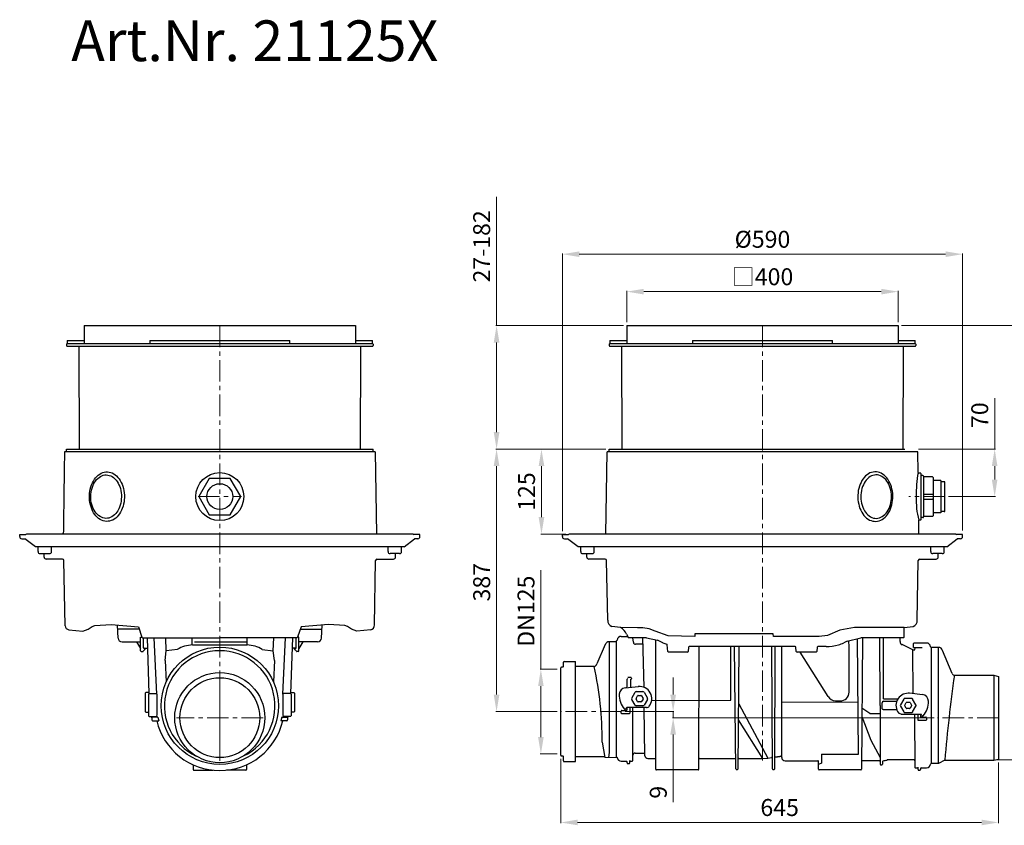
# Model space of a CAD drawing. Units: millimetres. Extents: x 12905 to 15095, y 3505 to 5486.
# Drawn here: x 12905 to 14356, y 4264 to 5451 of the extents above; entities that cross this region are included whole.
import ezdxf

# ---------------------------------------------------------------- set-up
doc = ezdxf.new("R2010")
doc.units = ezdxf.units.MM
doc.header["$PDSIZE"] = -1
doc.linetypes.add('MITTE', pattern=[50.8, 31.75, -6.35, 6.35, -6.35])
doc.layers.add('Bemaßung', color=5, linetype='Continuous', lineweight=15)
doc.layers.add('KESSEL-Rückstauautomat', color=7, linetype='Continuous')
doc.styles.add('R4', font='swisscb.ttf', dxfattribs={"height": 60})
doc.dimstyles.new('ISO-25', dxfattribs={"dimtxt": 2.5, "dimasz": 2.5, "dimexe": 1.25, "dimexo": 0.625, "dimtad": 1, "dimtxsty": 'Standard', "dimcen": 2.5, "dimadec": 0, "dimazin": 0, "dimtfac": 1, "dimtmove": 0, "dimatfit": 3, "dimfxl": 0, "dimarcsym": 0})

# ---------------------------------------------------------------- blocks, each defined once
blk = doc.blocks.new('*D2')
at = {"layer": 'Bemaßung', "transparency": 16777216}
for p, q in [((13705, 4697), (13705, 5106.2)), ((13730, 5105.2), (14270, 5105.2)), ((14295, 4698), (14295, 5106.2))]:
    blk.add_line(p, q, dxfattribs=at)
for points in [[(13730, 5109.3), (13730, 5101), (13705, 5105.2)], [(14270, 5109.3), (14270, 5101), (14295, 5105.2)]]:
    blk.add_solid(points, dxfattribs=at)
at = {"layer": 'Defpoints', "color": 0, "transparency": 16777216}
for p in [(14295, 5105.2), (13705, 4692), (14295, 4693)]:
    blk.add_point(p, dxfattribs=at)
at = {"layer": 'Bemaßung', "transparency": 16777216, "insert": (14000, 5123.9), "char_height": 25, "attachment_point": 5}
blk.add_mtext('%%c590', dxfattribs=at)
blk = doc.blocks.new('*D3')
at = {"layer": 'Bemaßung', "transparency": 16777216}
for p, q in [((13800, 5005), (13800, 5051)), ((13825, 5050), (14175, 5050)), ((14200, 5005), (14200, 5051))]:
    blk.add_line(p, q, dxfattribs=at)
for points in [[(13825, 5054.2), (13825, 5045.8), (13800, 5050)], [(14175, 5054.2), (14175, 5045.8), (14200, 5050)]]:
    blk.add_solid(points, dxfattribs=at)
at = {"layer": 'Defpoints', "color": 0, "transparency": 16777216}
for p in [(14200, 5050), (13800, 5000), (14200, 5000)]:
    blk.add_point(p, dxfattribs=at)
at = {"layer": 'Bemaßung', "transparency": 16777216, "insert": (14000, 5068.7), "char_height": 25, "attachment_point": 5}
blk.add_mtext('□400', dxfattribs=at)
blk = doc.blocks.new('*D4')
at = {"layer": 'Bemaßung', "transparency": 16777216}
for p, q in [((13769, 4818), (13673.2, 4818)), ((13674.2, 4793), (13674.2, 4717.8)), ((13710, 4692.8), (13673.2, 4692.8))]:
    blk.add_line(p, q, dxfattribs=at)
for points in [[(13670, 4793), (13678.4, 4793), (13674.2, 4818)], [(13670, 4717.8), (13678.4, 4717.8), (13674.2, 4692.8)]]:
    blk.add_solid(points, dxfattribs=at)
at = {"layer": 'Defpoints', "color": 0, "transparency": 16777216}
for p in [(13774, 4818), (13674.2, 4692.8), (13715, 4692.8)]:
    blk.add_point(p, dxfattribs=at)
at = {"layer": 'Bemaßung', "transparency": 16777216, "insert": (13655.4, 4755.4), "char_height": 25, "attachment_point": 5, "rotation": 90}
blk.add_mtext('125', dxfattribs=at)
blk = doc.blocks.new('*D5')
at = {"layer": 'Bemaßung', "transparency": 16777216}
for p, q in [((13608, 5000), (13608, 5189.6)), ((13795, 5000), (13607, 5000)), ((13608, 4843), (13608, 4975)), ((13769, 4818), (13607, 4818))]:
    blk.add_line(p, q, dxfattribs=at)
for points in [[(13603.8, 4975), (13612.2, 4975), (13608, 5000)], [(13603.8, 4843), (13612.2, 4843), (13608, 4818)]]:
    blk.add_solid(points, dxfattribs=at)
at = {"layer": 'Defpoints', "color": 0, "transparency": 16777216}
for p in [(13800, 5000), (13608, 4818), (13774, 4818)]:
    blk.add_point(p, dxfattribs=at)
at = {"layer": 'Bemaßung', "transparency": 16777216, "insert": (13589.3, 5116.7), "char_height": 25, "attachment_point": 5, "rotation": 90}
blk.add_mtext('27-182', dxfattribs=at)
blk = doc.blocks.new('*D6')
at = {"layer": 'Bemaßung', "transparency": 16777216}
for p, q in [((13769, 4818), (13607, 4818)), ((13608, 4793), (13608, 4456.3)), ((13697.5, 4431.3), (13607, 4431.3))]:
    blk.add_line(p, q, dxfattribs=at)
for points in [[(13603.8, 4793), (13612.2, 4793), (13608, 4818)], [(13603.8, 4456.3), (13612.2, 4456.3), (13608, 4431.3)]]:
    blk.add_solid(points, dxfattribs=at)
at = {"layer": 'Defpoints', "color": 0, "transparency": 16777216}
for p in [(13774, 4818), (13608, 4431.3), (13702.5, 4431.3)]:
    blk.add_point(p, dxfattribs=at)
at = {"layer": 'Bemaßung', "transparency": 16777216, "insert": (13589.3, 4621.9), "char_height": 25, "attachment_point": 5, "rotation": 90}
blk.add_mtext('387', dxfattribs=at)
blk = doc.blocks.new('*D7')
at = {"layer": 'Bemaßung', "transparency": 16777216}
for p, q in [((14205, 5000), (14421.1, 5000)), ((14420.1, 4975), (14420.1, 4385)), ((14343.3, 4360), (14421.1, 4360))]:
    blk.add_line(p, q, dxfattribs=at)
for points in [[(14415.9, 4975), (14424.2, 4975), (14420.1, 5000)], [(14415.9, 4385), (14424.2, 4385), (14420.1, 4360)]]:
    blk.add_solid(points, dxfattribs=at)
at = {"layer": 'Defpoints', "color": 0, "transparency": 16777216}
for p in [(14200, 5000), (14338.3, 4360), (14420.1, 4360)]:
    blk.add_point(p, dxfattribs=at)
at = {"layer": 'Bemaßung', "transparency": 16777216, "insert": (14401.3, 4680), "char_height": 25, "attachment_point": 5, "rotation": 90}
blk.add_mtext('485-640', dxfattribs=at)
blk = doc.blocks.new('*D8')
at = {"layer": 'Bemaßung', "transparency": 16777216}
for p, q in [((13673.3, 4493.8), (13673.3, 4639.6)), ((13697.5, 4493.8), (13672.3, 4493.8)), ((13673.3, 4393.8), (13673.3, 4468.8)), ((13697.5, 4368.8), (13672.3, 4368.8))]:
    blk.add_line(p, q, dxfattribs=at)
for points in [[(13669.2, 4468.8), (13677.5, 4468.8), (13673.3, 4493.8)], [(13669.2, 4393.8), (13677.5, 4393.8), (13673.3, 4368.8)]]:
    blk.add_solid(points, dxfattribs=at)
at = {"layer": 'Defpoints', "color": 0, "transparency": 16777216}
for p in [(13702.5, 4493.8), (13673.3, 4368.8), (13702.5, 4368.8)]:
    blk.add_point(p, dxfattribs=at)
at = {"layer": 'Bemaßung', "transparency": 16777216, "insert": (13654.6, 4579.2), "char_height": 25, "attachment_point": 5, "rotation": 90}
blk.add_mtext('DN125', dxfattribs=at)
blk = doc.blocks.new('*D9')
at = {"layer": 'Bemaßung', "transparency": 16777216}
for p, q in [((13702.5, 4361.9), (13702.5, 4266.9)), ((14348, 4356.4), (14348, 4266.9)), ((13727.5, 4267.9), (14323, 4267.9))]:
    blk.add_line(p, q, dxfattribs=at)
for points in [[(13727.5, 4272.1), (13727.5, 4263.8), (13702.5, 4267.9)], [(14323, 4272.1), (14323, 4263.8), (14348, 4267.9)]]:
    blk.add_solid(points, dxfattribs=at)
at = {"layer": 'Defpoints', "color": 0, "transparency": 16777216}
for p in [(13702.5, 4366.9), (14348, 4361.4), (14348, 4267.9)]:
    blk.add_point(p, dxfattribs=at)
at = {"layer": 'Bemaßung', "transparency": 16777216, "insert": (14025.3, 4286.7), "char_height": 25, "attachment_point": 5}
blk.add_mtext('645', dxfattribs=at)
blk = doc.blocks.new('*D10')
at = {"layer": 'Bemaßung', "transparency": 16777216}
for p, q in [((13868.3, 4456.3), (13868.3, 4481.3)), ((13797.4, 4431.3), (13869.3, 4431.3)), ((13868.3, 4431.3), (13868.3, 4422.3)), ((14253.1, 4422.3), (13867.3, 4422.3)), ((13868.3, 4397.3), (13868.3, 4297.8))]:
    blk.add_line(p, q, dxfattribs=at)
for points in [[(13864.1, 4456.3), (13872.5, 4456.3), (13868.3, 4431.3)], [(13864.1, 4397.3), (13872.5, 4397.3), (13868.3, 4422.3)]]:
    blk.add_solid(points, dxfattribs=at)
at = {"layer": 'Defpoints', "color": 0, "transparency": 16777216}
for p in [(13792.4, 4431.3), (13868.3, 4422.3), (14258.1, 4422.3)]:
    blk.add_point(p, dxfattribs=at)
at = {"layer": 'Bemaßung', "transparency": 16777216, "insert": (13849.6, 4312.4), "char_height": 25, "attachment_point": 5, "rotation": 90}
blk.add_mtext('9', dxfattribs=at)
blk = doc.blocks.new('*D11')
at = {"layer": 'Bemaßung', "transparency": 16777216}
for p, q in [((14342.3, 4818), (14342.3, 4893)), ((14230, 4818), (14343.3, 4818)), ((14342.3, 4773), (14342.3, 4793)), ((14274, 4748), (14343.3, 4748))]:
    blk.add_line(p, q, dxfattribs=at)
for points in [[(14338.1, 4793), (14346.4, 4793), (14342.3, 4818)], [(14338.1, 4773), (14346.4, 4773), (14342.3, 4748)]]:
    blk.add_solid(points, dxfattribs=at)
at = {"layer": 'Defpoints', "color": 0, "transparency": 16777216}
for p in [(14225, 4818), (14269, 4748), (14342.3, 4748)]:
    blk.add_point(p, dxfattribs=at)
at = {"layer": 'Bemaßung', "transparency": 16777216, "insert": (14323.5, 4868), "char_height": 25, "attachment_point": 5, "rotation": 90}
blk.add_mtext('70', dxfattribs=at)
blk = doc.blocks.new('21125X - sa re')
at = {"color": 7, "linetype": 'Continuous'}
for p, q in [((-200, 0), (200, 0)), ((-200, 0), (-200, -26.5)), ((200, 0), (200, -26.5)), ((-225, -22), (-200, -22)), ((-225, -26.5), (225, -26.5)), ((-225, -26.5), (225, -26.5)), ((-103.1, -22), (-103.1, -26.5)), ((-103.1, -22), (103.1, -22)), ((103.1, -26.5), (103.1, -22)), ((200, -22), (225, -22)), ((-208, -30.5), (-207.2, -182)), ((207.2, -182), (208, -30.5)), ((229, -186), (-229, -186)), ((-295, -308), (-286.1, -308)), ((285, -307.2), (-285, -307.2)), ((295, -308), (286.1, -308)), ((-265, -336), (-251, -336)), ((-259, -341), (-259, -336)), ((265, -336), (251, -336)), ((259, -341), (259, -336)), ((-118.7, -447.3), (-150.5, -447.3)), ((118.7, -447.3), (150.5, -447.3)), ((-116.7, -459.1), (-114.6, -459.1)), ((-107.2, -460), (-104.4, -542.2)), ((-40.5, -470.5), (-40.5, -460)), ((40.5, -470.5), (40.5, -460)), ((107.2, -460), (104.4, -542.2)), ((116.7, -459.1), (114.6, -459.1)), ((-144, -466.1), (-116.7, -466.1)), ((-122.6, -466.1), (-116.7, -475.8)), ((-112.9, -479.8), (-110.5, -477.4)), ((-111.7, -475.1), (-111.2, -475.1)), ((-111.2, -475.6), (-111.7, -475.6)), ((-111.2, -475.1), (-106.7, -475.1)), ((-110.2, -475.6), (-111.2, -475.6)), ((-110.2, -476.7), (-110.2, -475.6)), ((-37.3, -466), (40.5, -466)), ((111.2, -475.1), (106.7, -475.1)), ((110.2, -476.7), (110.2, -475.6)), ((110.2, -475.6), (111.2, -475.6)), ((112.9, -479.8), (110.5, -477.4)), ((111.7, -475.1), (111.2, -475.1)), ((111.2, -475.6), (111.7, -475.6)), ((144, -466.1), (116.7, -466.1)), ((122.6, -466.1), (116.7, -475.8)), ((-115.7, -480.1), (-113.6, -480.1)), ((115.7, -480.1), (113.6, -480.1)), ((-80.6, -493.5), (-79, -525)), ((80.6, -493.5), (79, -525)), ((-110, -541.6), (-110, -550.1)), ((-110, -550.1), (-110, -551.6)), ((-104.5, -540.6), (-109, -540.6)), ((-105, -543.1), (-105, -543.2)), ((-105, -543.2), (-105, -545.1)), ((-105, -545.1), (-105, -553.6)), ((104.5, -540.6), (109, -540.6)), ((105, -543.1), (105, -543.2)), ((105, -543.2), (105, -545.1)), ((105, -545.1), (105, -553.6)), ((110, -541.6), (110, -550.1)), ((110, -550.1), (110, -551.6)), ((-110, -551.6), (-110, -560.1)), ((-110, -560.1), (-110, -568.6)), ((-105, -553.6), (-105, -574.7)), ((105, -553.6), (105, -574.7)), ((110, -551.6), (110, -560.1)), ((110, -560.1), (110, -568.6)), ((-109, -569.6), (-105, -569.6)), ((-105, -574.7), (-105, -574.8)), ((-100, -578.1), (-100, -581.1)), ((-91.6, -577.1), (-99, -577.1)), ((91.6, -577.1), (99, -577.1)), ((100, -578.1), (100, -581.1)), ((109, -569.6), (105, -569.6)), ((105, -574.7), (105, -574.8)), ((-99, -582.1), (-90.1, -582.1)), ((99, -582.1), (90.1, -582.1)), ((-39.5, -647), (-39.2, -654.1)), ((39.5, -647), (39.2, -654.1)), ((-38.2, -655.1), (-9.8, -655.1)), ((38.2, -655.1), (9.8, -655.1))]:
    blk.add_line(p, q, dxfattribs=at)
at = {"color": 1, "linetype": 'MITTE', "lineweight": 9}
for p, q in [((0, 0), (0, -641)), ((-32.1, -252), (32.1, -252)), ((0, -513.9), (0, -641.5)), ((63.8, -577.7), (-63.8, -577.7))]:
    blk.add_line(p, q, dxfattribs=at)
for p, q in [((-226, -27.5), (-226, -29.5)), ((226, -27.5), (226, -29.5)), ((-225, -30.5), (225, -30.5)), ((-226, -186), (-226, -182)), ((-226, -182), (226, -182)), ((226, -186), (226, -182)), ((229, -186), (231, -307.2)), ((-295, -311), (-295, -308)), ((-292, -314), (-287.2, -314)), ((-271.7, -326), (-287.2, -314)), ((-285, -307.2), (-286.1, -308)), ((271.7, -326), (287.2, -314)), ((285, -307.2), (286.1, -308)), ((292, -314), (287.2, -314)), ((295, -311), (295, -308)), ((271.7, -326), (-271.7, -326)), ((-268, -333), (-268, -326)), ((-248, -333), (-248, -326)), ((248, -333), (248, -326)), ((268, -333), (268, -326)), ((-231.7, -344), (-256, -344)), ((-228.1, -442.3), (-229.7, -346)), ((228.1, -441.2), (229.7, -346)), ((231.7, -344), (256, -344)), ((-150, -460.3), (-150.7, -441.2)), ((150, -460.3), (151.1, -441.2)), ((-116.7, -479.1), (-116.7, -459.1)), ((-112.7, -474.6), (-112.7, -460)), ((-93, -543.2), (-96.7, -460)), ((-78.9, -479.4), (-79.8, -460)), ((78.9, -479.4), (79.8, -460)), ((93, -543.2), (96.7, -460)), ((112.7, -474.6), (112.7, -460)), ((116.7, -479.1), (116.7, -459.1)), ((-111.7, -475.1), (-112.7, -474.6)), ((-62.6, -477.1), (-78.9, -479.4)), ((-40.4, -470.5), (40.5, -470.5)), ((62.6, -477.1), (78.9, -479.4)), ((111.7, -475.1), (112.7, -474.6)), ((-80.6, -493.5), (-78.9, -479.4)), ((80.6, -493.5), (78.9, -479.4)), ((-93, -543.2), (-93, -574.7)), ((93, -543.2), (93, -574.7)), ((-104, -575.8), (-94, -575.8)), ((-91.6, -577.1), (-90.1, -582.1)), ((91.6, -577.1), (90.1, -582.1)), ((104, -575.8), (94, -575.8))]:
    blk.add_line(p, q)
at = {"color": 7, "linetype": 'Continuous', "flags": 128}
for points in [[(-184.4, -278.1), (-186, -275.7), (-187.5, -273), (-188.8, -270.2), (-189.8, -267.2), (-190.7, -264), (-191.4, -260.8), (-191.9, -257.5), (-192.1, -254.2), (-192.2, -250.8), (-192, -247.4), (-191.6, -244.1), (-190.9, -240.9), (-190.1, -237.7), (-189.1, -234.7), (-187.9, -231.8), (-186.4, -229), (-184.9, -226.5), (-183.1, -224.2), (-181.2, -222.2), (-179.2, -220.3), (-177.1, -218.8), (-174.9, -217.5), (-172.6, -216.6), (-170.3, -215.9), (-167.9, -215.6), (-165.5, -215.5), (-163.1, -215.8), (-160.8, -216.4), (-158.5, -217.2), (-156.3, -218.4), (-154.1, -219.9), (-152.1, -221.6), (-150.1, -223.6), (-148.4, -225.9), (-146.7, -228.3), (-145.3, -231), (-144, -233.8), (-142.9, -236.8), (-142, -240), (-141.3, -243.2), (-140.9, -246.5), (-140.6, -249.8), (-140.6, -253.2), (-140.8, -256.6), (-141.2, -259.9), (-141.8, -263.1), (-142.6, -266.3), (-143.7, -269.3), (-144.9, -272.2), (-146.3, -275), (-147.9, -277.5), (-149.6, -279.8), (-151.5, -281.8), (-153.5, -283.7), (-155.6, -285.2), (-157.9, -286.5), (-160.1, -287.4), (-162.5, -288.1), (-164.8, -288.4), (-167.2, -288.5), (-169.6, -288.2), (-172, -287.6), (-174.3, -286.8), (-176.5, -285.6), (-178.6, -284.1), (-180.7, -282.4), (-182.6, -280.4), (-184.4, -278.1)], [(-190.2, -254.7), (-190.3, -251.5), (-190.1, -248.4), (-189.8, -245.3), (-189.2, -242.3), (-188.4, -239.3), (-187.4, -236.5), (-186.3, -233.8), (-184.9, -231.3), (-183.4, -229), (-181.7, -227), (-179.9, -225.1), (-178, -223.6), (-176, -222.3), (-173.9, -221.2), (-171.7, -220.5), (-169.5, -220.1), (-167.3, -220), (-165.1, -220.2), (-162.9, -220.7), (-160.8, -221.5), (-158.7, -222.6), (-156.7, -224), (-154.8, -225.7), (-153, -227.6), (-151.4, -229.7), (-149.9, -232.1), (-148.7, -234.6), (-147.5, -237.3), (-146.6, -240.2), (-145.9, -243.2), (-145.4, -246.2), (-145.1, -249.3), (-145, -252.5), (-145.2, -255.6), (-145.5, -258.7), (-146.1, -261.7), (-146.9, -264.7), (-147.8, -267.5), (-149, -270.2), (-150.4, -272.7), (-151.9, -275), (-153.5, -277), (-155.3, -278.9), (-157.3, -280.4), (-159.3, -281.7), (-161.4, -282.8), (-163.6, -283.5), (-165.8, -283.9), (-168, -284), (-170.2, -283.8), (-172.4, -283.3), (-174.5, -282.5), (-176.6, -281.4), (-178.6, -280), (-180.5, -278.3), (-182.3, -276.4), (-183.9, -274.3), (-185.3, -271.9), (-186.6, -269.4), (-187.8, -266.7), (-188.7, -263.8), (-189.4, -260.8), (-189.9, -257.8), (-190.2, -254.7)]]:
    blk.add_lwpolyline(points, dxfattribs=at)
blk.add_lwpolyline([(31, -252), (15.5, -225.2), (-15.5, -225.2), (-31, -252), (-15.5, -278.8), (15.5, -278.8)], close=True)
for points in [[(-222.6, -448.2), (-201.9, -450), (-193.9, -447.2), (-188.3, -443.2), (-184.3, -441.8), (-160.1, -440.3), (-119.8, -444), (-114.7, -459), (-113.4, -460), (-0.1, -460)], [(-222.6, -448.2), (-201.9, -450), (-193.9, -447.2), (-188.3, -443.2), (-184.3, -441.8), (-160.1, -440.3), (-119.8, -444), (-114.7, -459), (-113.4, -460), (-0.1, -460)], [(222.6, -448.2), (201.9, -450), (193.9, -447.2), (188.3, -443.2), (184.3, -441.8), (160.1, -440.3), (119.8, -444), (114.7, -459), (113.4, -460), (0.1, -460)], [(222.6, -448.2), (201.9, -450), (193.9, -447.2), (188.3, -443.2), (184.3, -441.8), (160.1, -440.3), (119.8, -444), (114.7, -459), (113.4, -460), (0.1, -460)]]:
    blk.add_lwpolyline(points)
for centre, radius in [((0, -252), 35.4), ((0, -577.7), 66.4), ((0, -577.7), 58.8)]:
    blk.add_circle(centre, radius)
at = {"color": 7, "linetype": 'Continuous'}
for centre, radius in [((0, -252), 19), ((0, -560.1), 86.4)]:
    blk.add_circle(centre, radius, dxfattribs=at)
for centre, radius, start, end in [((-225, -27.5), 1, 90, 180), ((225, -27.5), 1, 0, 90), ((-225, -29.5), 1, 180, 270), ((225, -29.5), 1, 270, 0), ((-292, -311), 3, 180, 270), ((-232.7, -306), 2, 323.1301, 359.1813), ((292, -311), 3, 270, 0), ((-265, -333), 3, 180.5, 270), ((-251, -333), 3, 270, 359.5), ((251, -333), 3, 180.5, 270), ((265, -333), 3, 270, 359.5), ((-256, -341), 3, 180, 270), ((-231.7, -346), 2, 1, 90), ((231.7, -346), 2, 90, 179), ((256, -341), 3, 270, 0), ((-144, -460.1), 6, 182, 270), ((144, -460.1), 6, 270, 358), ((-111.7, -474.6), 1, 180, 270), ((-111.2, -476.7), 1, 315, 0), ((111.2, -476.7), 1, 180, 225), ((111.7, -474.6), 1, 270, 360), ((-115.7, -479.1), 1, 181, 270), ((-113.6, -479.1), 1, 270, 315), ((-0.1, -560.5), 81.5, 295.5265, 244.8675), ((113.6, -479.1), 1, 225, 270), ((115.7, -479.1), 1, 270, 359), ((-109, -541.6), 1, 90, 180), ((-104, -543.1), 1, 89.5, 180), ((-94, -543.2), 1, 0, 89.5), ((94, -543.2), 1, 90.5, 180), ((104, -543.1), 1, 0, 90.5), ((109, -541.6), 1, 0, 90), ((-109, -568.6), 1, 180, 270), ((-104, -574.8), 1, 180, 270.5), ((0, -550.1), 104.2, 194.3074, 196.2287), ((-99, -578.1), 1, 90, 180), ((-94, -574.8), 1, 270.5832, 3.6668), ((94, -574.8), 1, 176.3332, 269.4168), ((99, -578.1), 1, 0, 90), ((0, -550.1), 104.2, 343.7713, 345.6926), ((104, -574.8), 1, 269.5, 0), ((109, -568.6), 1, 270, 0), ((-99, -581.1), 1, 180, 270), ((0, -560.1), 95.5, 193.3186, 346.6814), ((99, -581.1), 1, 270, 0), ((-38.2, -654.1), 1, 182, 270), ((38.2, -654.1), 1, 270, 358)]:
    blk.add_arc(centre, radius, start, end, dxfattribs=at)
for centre, radius, start, end in [((-221.4, -441.5), 6.82, 186.4978, 259.2333), ((220.7, -441), 7.43, 285.1353, 358.6317), ((-38.7, -517.2), 46.7, 92.1833, 120.8958), ((38.7, -517.2), 46.7, 59.1042, 87.8167)]:
    blk.add_arc(centre, radius, start, end)
for points in [[(-225, -22), (-225, -26.5)], [(225, -26.5), (225, -22)], [(-229, -186), (-230.7, -306)], [(-104, -542.1), (-94, -542.2)], [(104, -542.1), (94, -542.2)]]:
    blk.add_open_spline(points, degree=1, dxfattribs=at)
blk = doc.blocks.new('21125X - va')
at = {"color": 7, "linetype": 'Continuous'}
for p, q in [((-200, 0), (200, 0)), ((-200, 0), (-200, -26.5)), ((200, 0), (200, -26.5)), ((-225, -22), (-200, -22)), ((-225, -26.5), (225, -26.5)), ((-225, -26.5), (225, -26.5)), ((-103.1, -22), (-103.1, -26.5)), ((-103.1, -22), (103.1, -22)), ((103.1, -26.5), (103.1, -22)), ((200, -22), (225, -22)), ((-208, -30.5), (-207.2, -182)), ((207.2, -182), (208, -30.5)), ((229, -186), (-229, -186)), ((233.5, -218), (233.5, -252)), ((237.5, -222), (237.5, -282)), ((251.5, -223.9), (251.5, -224.7)), ((251.5, -224.7), (251.5, -247)), ((263, -228.2), (263, -252)), ((233.5, -252), (233.5, -286)), ((237.5, -248.4), (250.5, -248.4)), ((237.5, -255.6), (250.5, -255.6)), ((251.5, -247), (251.5, -249.1)), ((251.5, -249.1), (251.5, -275.1)), ((263, -252), (263, -275.9)), ((251.5, -275.1), (251.5, -276.4)), ((238.5, -281.1), (238.5, -281.1)), ((250.5, -281.1), (250.5, -281.1)), ((251.5, -276.4), (251.5, -280.1)), ((-295, -308), (-286.1, -308)), ((285, -307.2), (-285, -307.2)), ((295, -308), (286.1, -308)), ((-265, -336), (-251, -336)), ((-259, -341), (-259, -336)), ((265, -336), (251, -336)), ((259, -341), (259, -336)), ((-215.2, -635.4), (-215.2, -464.4)), ((-170.9, -460), (-197.3, -460)), ((-147, -467.2), (-154.8, -463.6)), ((207.9, -460), (144.8, -460)), ((147.5, -460), (146, -653.7)), ((173.3, -559.7), (172.8, -460)), ((-225.9, -465.7), (-225.9, -628.8)), ((-139.6, -480.1), (-140.4, -470.4)), ((-108.9, -473.9), (-109.4, -480.1)), ((48.4, -473), (-107.9, -473)), ((-46.7, -551.9), (-46.7, -473)), ((28.3, -555.2), (28.3, -473)), ((49.9, -480.1), (49.4, -473.9)), ((80.6, -473.9), (80.1, -480.1)), ((93.8, -473), (81.6, -473)), ((125, -464.8), (119.8, -467.3)), ((222.3, -542.4), (221.7, -477.6)), ((222.8, -474.1), (222.8, -468.2)), ((235.5, -474.7), (223.3, -474.6)), ((248.8, -474.2), (248.8, -645.2)), ((259.6, -645.2), (259.6, -474.2)), ((-110.4, -481), (-138.6, -481)), ((79.1, -481), (50.9, -481)), ((-199.6, -523.6), (-199.6, -520.8)), ((-194.7, -520.9), (-194.7, -533)), ((-202.2, -533.8), (-183, -531.8)), ((-199.6, -527.9), (-199.6, -523.6)), ((-192.7, -548.7), (-187.8, -540.2)), ((-187.8, -559.2), (-192.7, -550.7)), ((-186.3, -549.2), (-184.2, -545.5)), ((-184.2, -553.9), (-186.3, -550.2)), ((-186.1, -539.2), (-176.3, -539.2)), ((-183.3, -545), (-179.1, -545)), ((-178.2, -545.5), (-176.1, -549.2)), ((-176.1, -550.2), (-178.2, -553.9)), ((-174.6, -540.2), (-169.7, -548.7)), ((-169.7, -550.7), (-174.6, -559.2)), ((178.4, -549.8), (199.7, -549.8)), ((208.2, -550.2), (203.3, -558.7)), ((219.7, -549.2), (209.9, -549.2)), ((235.8, -543.8), (216.6, -541.8)), ((226.3, -558.7), (221.4, -550.2)), ((-170.9, -562.7), (-200, -562.7)), ((-199.7, -565.9), (-199.7, -563.8)), ((-195.7, -562.7), (-195.7, -570.9)), ((-176.3, -560.2), (-186.1, -560.2)), ((-179.1, -554.4), (-183.3, -554.4)), ((-172.2, -562.7), (-171.9, -562.7)), ((-163.4, -552.3), (-46.7, -551.9)), ((140.8, -555), (28.3, -555.4)), ((28.3, -636.2), (28.3, -555.2)), ((176.4, -559.7), (176.4, -555.6)), ((178.4, -553.6), (197.9, -553.6)), ((197.9, -565.9), (178.4, -565.9)), ((203.3, -560.7), (208.2, -569.2)), ((209.7, -559.2), (211.8, -555.5)), ((211.8, -563.9), (209.7, -560.2)), ((212.7, -555), (216.9, -555)), ((216.9, -564.4), (212.7, -564.4)), ((217.8, -555.5), (219.9, -559.2)), ((219.9, -560.2), (217.8, -563.9)), ((221.4, -569.2), (226.3, -560.7)), ((-208.2, -570.9), (-208.2, -567.9)), ((-207.2, -566.9), (-203.2, -566.9)), ((-203.2, -571.9), (-207.2, -571.9)), ((-203.2, -566.9), (-200.7, -566.9)), ((-196.7, -571.9), (-203.2, -571.9)), ((204.6, -572.7), (233.7, -572.7)), ((209.9, -570.2), (219.7, -570.2)), ((233.4, -576.7), (240.8, -576.7)), ((241.8, -577.7), (241.8, -580.7)), ((240.8, -581.7), (229.3, -581.7)), ((87, -631.6), (87, -644.5)), ((87.1, -631.6), (141.6, -631.6)), ((82.7, -653.7), (82.6, -642.2)), ((-95, -654.7), (-156.3, -654.7)), ((145, -654.7), (83.7, -654.7))]:
    blk.add_line(p, q, dxfattribs=at)
at = {"color": 1, "linetype": 'MITTE', "lineweight": 9}
for p, q in [((0, 0), (0, -641)), ((269, -252), (215.8, -252)), ((-207.6, -568.7), (-297.5, -568.7)), ((348, -577.7), (258.1, -577.7))]:
    blk.add_line(p, q, dxfattribs=at)
for p, q in [((-226, -27.5), (-226, -29.5)), ((226, -27.5), (226, -29.5)), ((-225, -30.5), (225, -30.5)), ((-230.7, -307.2), (-229, -186)), ((-226, -186), (-226, -182)), ((-226, -182), (210, -182)), ((229.4, -216.5), (229, -186)), ((229.4, -216.5), (231, -217.5)), ((233, -217.5), (231, -217.5)), ((236.5, -221), (233.5, -221)), ((238.5, -222.9), (237.5, -222.5)), ((250.5, -222.9), (238.5, -222.9)), ((263, -228.2), (251.5, -228.2)), ((268, -230), (263, -230)), ((269, -273), (269, -231)), ((250.5, -248.4), (251.5, -249.1)), ((250.5, -255.6), (251.5, -254.9)), ((268, -274), (263, -274)), ((230.7, -306), (230.4, -286.5)), ((233, -286.5), (230.4, -286.5)), ((236.5, -283), (233.5, -283)), ((238.5, -281.1), (237.5, -281.7)), ((250.5, -281.1), (238.5, -281.1)), ((263, -275.9), (251.5, -275.9)), ((-295, -311), (-295, -308)), ((-292, -314), (-287.2, -314)), ((-271.7, -326), (-287.2, -314)), ((-285, -307.2), (-286.1, -308)), ((271.7, -326), (287.2, -314)), ((285, -307.2), (286.1, -308)), ((292, -314), (287.2, -314)), ((295, -311), (295, -308)), ((271.7, -326), (-271.7, -326)), ((-268, -333), (-268, -326)), ((-248, -333), (-248, -326)), ((248, -333), (248, -326)), ((268, -333), (268, -326)), ((-231.7, -344), (-256, -344)), ((-228.1, -434.1), (-229.7, -346)), ((228.1, -434.1), (229.7, -346)), ((231.7, -344), (256, -344)), ((-209.1, -445), (-222, -443.2)), ((208.9, -459), (209.1, -445)), ((209.1, -445), (222, -443.2)), ((-208.2, -457.9), (-198.5, -457.9)), ((-200.5, -454.5), (-197.3, -460)), ((-190.2, -466.6), (-191, -460)), ((-174.2, -533.1), (-176.2, -460)), ((-170.9, -460), (-154.8, -463.6)), ((-157.3, -653.7), (-157.4, -463)), ((125, -464.8), (144.8, -460)), ((141.6, -631.6), (139.9, -461.2)), ((178.4, -549.8), (178.4, -460)), ((-231.7, -470.1), (-244.3, -498.5)), ((-94, -653.7), (-93.1, -473)), ((-39.3, -652.9), (-41.1, -473)), ((-36, -652.9), (-34.2, -473)), ((14.7, -652.9), (13.8, -473)), ((18, -652.9), (18.7, -473)), ((221.7, -477.6), (224.7, -477.6)), ((241.8, -467.7), (223.3, -467.7)), ((224.7, -477.6), (225.1, -474.6)), ((279.7, -512.5), (265.3, -478.6)), ((96.7, -546.4), (55.7, -481)), ((-293.5, -502.3), (-293.5, -496.1)), ((-199.1, -520.5), (-199.6, -520.8)), ((-199, -520.5), (-199.1, -520.5)), ((-199, -520.5), (-198.6, -519.6)), ((-194.7, -520.9), (-193.6, -520.9)), ((-192.9, -519.6), (-193.7, -519.5)), ((-192.7, -519.9), (-192.9, -519.6)), ((282.9, -515), (341.3, -515)), ((341.3, -515), (348, -516.8)), ((-201, -563.9), (-200, -562.7)), ((-191, -640.7), (-191, -562.7)), ((-173.2, -633.8), (-174.4, -562.7)), ((-35.1, -557.5), (8, -637.1)), ((158.3, -571.4), (146.7, -563.6)), ((173.3, -559.7), (173.6, -646.2)), ((146.6, -576), (159.8, -611)), ((158.3, -571.4), (173.3, -571.3)), ((204.6, -572.7), (200.6, -570.8)), ((224, -572.7), (224.7, -650.7)), ((229.3, -581.7), (229.3, -572.7)), ((233.4, -576.7), (233.2, -572.7)), ((234.6, -573.9), (233.7, -572.7)), ((0.4, -637.7), (-35.3, -580.9)), ((-236.5, -613.6), (-232.2, -636.6)), ((159.8, -611), (173.6, -636.2)), ((-232.5, -635.3), (-275.5, -635.3)), ((-232.5, -635.3), (-275, -635.3)), ((-215.2, -636.7), (-232.2, -636.6)), ((-225.9, -628.8), (-227.2, -636.6)), ((-169.2, -637.7), (-158.4, -637.7)), ((0.4, -637.7), (8, -637.1)), ((8, -637.1), (13.5, -636.4)), ((341.3, -640.4), (348, -638.6)), ((-199.6, -644.4), (-199.6, -642.9)), ((-195.7, -644.4), (-195.7, -640.7)), ((87, -644.5), (82.6, -646.5)), ((172.6, -641.2), (147, -641.2)), ((177.9, -641.1), (177, -642.1)), ((177, -642.1), (177, -646.2)), ((223.1, -639.9), (185.3, -639.8)), ((225.7, -651.7), (228.3, -651.7)), ((229.3, -654.2), (229.3, -650.7)), ((232.8, -652.7), (232.8, -654.2)), ((233.8, -651.7), (241.8, -651.7)), ((259.6, -645.2), (248.8, -645.2)), ((268.6, -640.4), (259.6, -645.2)), ((268.6, -640.4), (341.3, -640.4)), ((15.7, -653.9), (17, -653.9)), ((230.3, -655.2), (231.8, -655.2))]:
    blk.add_line(p, q)
at = {"color": 7, "linetype": 'Continuous', "flags": 128}
for points in [[(184.4, -278.1), (186, -275.7), (187.5, -273), (188.8, -270.2), (189.8, -267.2), (190.7, -264), (191.4, -260.8), (191.9, -257.5), (192.1, -254.2), (192.2, -250.8), (192, -247.4), (191.6, -244.1), (190.9, -240.9), (190.1, -237.7), (189.1, -234.7), (187.9, -231.8), (186.4, -229), (184.9, -226.5), (183.1, -224.2), (181.2, -222.2), (179.2, -220.3), (177.1, -218.8), (174.9, -217.5), (172.6, -216.6), (170.3, -215.9), (167.9, -215.6), (165.5, -215.5), (163.1, -215.8), (160.8, -216.4), (158.5, -217.2), (156.3, -218.4), (154.1, -219.9), (152.1, -221.6), (150.1, -223.6), (148.4, -225.9), (146.7, -228.3), (145.3, -231), (144, -233.8), (142.9, -236.8), (142, -240), (141.3, -243.2), (140.9, -246.5), (140.6, -249.8), (140.6, -253.2), (140.8, -256.6), (141.2, -259.9), (141.8, -263.1), (142.6, -266.3), (143.7, -269.3), (144.9, -272.2), (146.3, -275), (147.9, -277.5), (149.6, -279.8), (151.5, -281.8), (153.5, -283.7), (155.6, -285.2), (157.9, -286.5), (160.1, -287.4), (162.5, -288.1), (164.8, -288.4), (167.2, -288.5), (169.6, -288.2), (172, -287.6), (174.3, -286.8), (176.5, -285.6), (178.6, -284.1), (180.7, -282.4), (182.6, -280.4), (184.4, -278.1)], [(190.2, -254.7), (190.3, -251.5), (190.1, -248.4), (189.8, -245.3), (189.2, -242.3), (188.4, -239.3), (187.4, -236.5), (186.3, -233.8), (184.9, -231.3), (183.4, -229), (181.7, -227), (179.9, -225.1), (178, -223.6), (176, -222.3), (173.9, -221.2), (171.7, -220.5), (169.5, -220.1), (167.3, -220), (165.1, -220.2), (162.9, -220.7), (160.8, -221.5), (158.7, -222.6), (156.7, -224), (154.8, -225.7), (153, -227.6), (151.4, -229.7), (149.9, -232.1), (148.7, -234.6), (147.5, -237.3), (146.6, -240.2), (145.9, -243.2), (145.4, -246.2), (145.1, -249.3), (145, -252.5), (145.2, -255.6), (145.5, -258.7), (146.1, -261.7), (146.9, -264.7), (147.8, -267.5), (149, -270.2), (150.4, -272.7), (151.9, -275), (153.5, -277), (155.3, -278.9), (157.3, -280.4), (159.3, -281.7), (161.4, -282.8), (163.6, -283.5), (165.8, -283.9), (168, -284), (170.2, -283.8), (172.4, -283.3), (174.5, -282.5), (176.6, -281.4), (178.6, -280), (180.5, -278.3), (182.3, -276.4), (183.9, -274.3), (185.3, -271.9), (186.6, -269.4), (187.8, -266.7), (188.7, -263.8), (189.4, -260.8), (189.9, -257.8), (190.2, -254.7)], [(176.4, -563.9), (176.4, -561.8), (176.4, -559.7)]]:
    blk.add_lwpolyline(points, dxfattribs=at)
blk.add_lwpolyline([(209.1, -445), (135.6, -445), (113.9, -448.7), (95.7, -456.5), (83.8, -458.1), (16.1, -458), (15.8, -454), (-99.9, -454), (-99.9, -458), (-138.8, -457.3), (-158, -450.1), (-167.1, -446.8), (-176.4, -445.3), (-184, -445.1), (-209.1, -445)])
at = {"color": 7, "linetype": 'Continuous'}
for centre, radius, start, end in [((-225, -27.5), 1, 90, 180), ((225, -27.5), 1, 0, 90), ((-225, -29.5), 1, 180, 270), ((225, -29.5), 1, 270, 0), ((233, -218), 0.5, 0, 90), ((236.5, -222), 1, 0, 90), ((250.5, -223.9), 1, 0, 90), ((268, -231), 1, 0, 90), ((268, -273), 1, 270, 0), ((233, -286), 0.5, 270, 0), ((236.5, -282), 1, 270, 0), ((250.5, -280.1), 1, 270, 0), ((-292, -311), 3, 180, 270), ((292, -311), 3, 270, 0), ((-265, -333), 3, 180.5, 270), ((-251, -333), 3, 270, 359.5), ((251, -333), 3, 180.5, 270), ((265, -333), 3, 270, 359.5), ((-256, -341), 3, 180, 270), ((-231.7, -346), 2, 1, 90), ((231.7, -346), 2, 90, 179), ((256, -341), 3, 270, 0), ((-215.2, -463.4), 1, 270, 355.904), ((-208.2, -463.9), 6, 90, 175.904), ((207.9, -459), 1, 270, 359), ((-225.9, -471.7), 6, 90, 165), ((-187.2, -466.6), 3, 180, 270), ((-177.1, -468.6), 1, 271.16, 1), ((-120.8, -411), 62, 245, 245.2612), ((-120.8, -411), 62, 245.2612, 250.9147), ((-141.4, -470.5), 1, 5, 70.9147), ((-107.9, -474), 1, 90, 175), ((48.4, -474), 1, 5, 90), ((81.6, -474), 1, 90, 175), ((93.8, -411), 62, 270, 286.9082), ((93.8, -411), 62, 286.9082, 294.7388), ((207.8, -465.6), 5, 180, 245), ((223.3, -468.2), 0.5, 90, 180), ((223.3, -474.1), 0.5, 180, 269), ((241.8, -473.7), 6, 4.096, 90), ((248.8, -473.2), 1, 184.096, 270), ((259.6, -480.2), 6, 15, 90), ((-138.6, -480), 1, 185, 270), ((-110.4, -480), 1, 270, 355), ((50.9, -480), 1, 185, 270), ((79.1, -480), 1, 270, 355), ((-193.7, -519.9), 1, 272.5107, 0), ((-201.2, -543.7), 9.99, 95.836, 177.134), ((-181.2, -549.7), 18, 322.0201, 95.836), ((-181.2, -544.7), 30, 177.134, 222.7224), ((107.9, -540.1), 12.8, 209.3972, 269.4819), ((114.7, -540.1), 12.9, 269.6616, 359.7355), ((214.8, -559.7), 18, 90, 217.9799), ((214.8, -559.7), 18, 84.164, 90), ((234.8, -553.7), 9.99, 2.866, 84.164), ((-202.3, -564.2), 1.3, 222.7224, 270), ((-202.3, -564.2), 1.3, 270, 12.8168), ((-200.7, -565.9), 1, 270, 0), ((-203.8, -564.4), 4.15, 7.487, 24.169), ((-170.9, -557.7), 4.99, 270, 322.0201), ((214.8, -554.7), 30, 317.2776, 2.866), ((-207.2, -567.9), 1, 90, 180), ((-207.2, -570.9), 1, 180, 270), ((-196.7, -570.9), 1, 270, 0), ((235.9, -574.2), 1.3, 167.1822, 317.2776), ((240.8, -577.7), 1, 0, 90), ((240.8, -580.7), 1, 270, 0), ((-215.2, -636.4), 1, 4.096, 90), ((-208.2, -635.9), 6, 184.096, 270), ((-187.9, -632.9), 3, 90.39, 179.5), ((-174.3, -630.9), 1, 1, 91.1559), ((-169.2, -633.7), 4, 181, 270.3219), ((-158.4, -638.7), 1, 0.25, 91.2375), ((-93, -638.7), 1, 91.2331, 179.75), ((-40.4, -638.7), 1, 23.847, 91.1496), ((-35, -638.7), 1, 91.2943, 156.2396), ((13.6, -637.4), 1, 0.25, 97.0387), ((19, -636.6), 1, 97.049, 179.75), ((27.3, -635.5), 1, 0, 98), ((33.3, -636.2), 5, 180, 270), ((-200.6, -642.9), 1, 0, 90), ((-198.6, -644.4), 1, 180, 270), ((-196.7, -644.4), 1, 270, 0), ((-194.7, -640.7), 1, 180, 270), ((-192, -640.7), 1, 270.8243, 359.5), ((-38.3, -652.9), 1, 180.25, 270.7001), ((-37, -652.9), 1, 270.696, 359.75), ((15.7, -652.9), 1, 180.25, 270.7001), ((17, -652.9), 1, 270.696, 359.75), ((81.6, -642.2), 1, 0.25, 91.2375), ((147, -642.2), 1, 90.8383, 179.75), ((172.6, -642.2), 1, 0.25, 91.3307), ((174.6, -646.2), 1, 180.25, 270.5), ((176, -646.2), 1, 270.5485, 359.75), ((176.3, -615.7), 25.5, 273.7405, 287.1181), ((185.3, -644.8), 5, 90.0018, 107.114), ((223.1, -641.4), 1.5, 0.5, 90.7749), ((225.7, -650.7), 1, 180.5, 270.8265), ((228.3, -650.7), 1, 270, 0), ((233.8, -652.7), 1, 90, 180), ((241.8, -645.7), 6, 270, 355.904), ((248.8, -646.2), 1, 90, 175.904), ((-156.3, -653.7), 1, 180.25, 270), ((-95, -653.7), 1, 270, 359.75), ((83.7, -653.7), 1, 180.25, 270), ((145, -653.7), 1, 270, 359.75), ((230.3, -654.2), 1, 180, 270), ((231.8, -654.2), 1, 270, 0)]:
    blk.add_arc(centre, radius, start, end, dxfattribs=at)
for centre, radius, start, end in [((399.2, -247.3), 172.6, 169.7266, 181.5624), ((330, -258.4), 103.4, 176.4558, 195.7895), ((-219, -434.6), 9.16, 176.9268, 250.667), ((219, -434.6), 9.16, 289.333, 3.0732), ((-219.3, -463), 20.6, 24.4381, 60.5764), ((-249.3, -496.9), 5.32, 282.4986, 342.2863), ((283, -511.7), 3.34, 194.1068, 269.5601)]:
    blk.add_arc(centre, radius, start, end)
for centre, major_axis, ratio, start_param, end_param in [((114.4, -573.9), (2.7, 303.2), 0.04288, -1.458901, -1.20031), ((-224.3, -548.9), (2706.1, 90.9), 0.010844, 1.559104, 1.560919), ((-191, -549.7), (2, 0), 0.999797, 2.618082, 3.665103), ((-186.1, -541.2), (-1, 1.73), 0.999797, -0.523511, 0.523511), ((-185.4, -549.7), (-1, 0), 0.999797, -0.523485, 0.523485), ((-183.3, -546), (-0.5, 0.866), 0.999797, -0.523524, 0.523524), ((-179.1, -546), (0.5, 0.866), 0.999797, -0.523524, 0.523524), ((-176.3, -541.2), (1, 1.73), 0.999797, -0.523511, 0.523511), ((-176.9, -549.7), (1, 0), 0.999797, -0.523485, 0.523485), ((-171.4, -549.7), (-2, 0), 0.999797, 2.618082, 3.665103), ((209.9, -551.2), (-1, 1.73), 0.999797, -0.523511, 0.523511), ((219.7, -551.2), (1, 1.73), 0.999797, -0.523511, 0.523511), ((-186.1, -558.2), (1, 1.73), 0.999797, 2.618082, 3.665103), ((-183.3, -553.4), (0.5, 0.866), 0.999797, 2.618069, 3.665116), ((-179.1, -553.4), (-0.5, 0.866), 0.999797, 2.618069, 3.665116), ((-176.3, -558.2), (-1, 1.73), 0.999797, 2.618082, 3.665103), ((131.3, -540), (149.4, 0.7), 0.086917, 4.554021, 4.600171), ((178.4, -555.6), (0.01, 2), 0.999695, 0.003272, 1.569705), ((205, -559.7), (2, 0), 0.999797, 2.618082, 3.665103), ((210.6, -559.7), (-1, 0), 0.999797, -0.523485, 0.523485), ((212.7, -556), (-0.5, 0.866), 0.999797, -0.523524, 0.523524), ((212.7, -563.4), (0.5, 0.866), 0.999797, 2.618069, 3.665116), ((216.9, -556), (0.5, 0.866), 0.999797, -0.523524, 0.523524), ((216.9, -563.4), (-0.5, 0.866), 0.999797, 2.618069, 3.665116), ((219.1, -559.7), (-1, 0), 0.999797, 2.618107, 3.665078), ((224.6, -559.7), (2, 0), 0.999797, -0.523511, 0.523511), ((209.9, -568.2), (1, 1.73), 0.999797, 2.618082, 3.665103), ((219.7, -568.2), (-1, 1.73), 0.999797, 2.618082, 3.665103)]:
    blk.add_ellipse(centre, major_axis=major_axis, ratio=ratio, start_param=start_param, end_param=end_param, dxfattribs=at)
for points, degree in [([(-225, -22), (-225, -26.5)], 1), ([(225, -26.5), (225, -22)], 1), ([(202.8, -465.6), (202.8, -460)], 1), ([(-215.2, -465.7), (-225.9, -465.7)], 1), ([(-177.1, -469.6), (-187.2, -469.6)], 1), ([(221.7, -477.6), (205.7, -470.1)], 1), ([(259.6, -474.2), (248.8, -474.2)], 1), ([(-199.6, -528.9), (-199.6, -527.9)], 1), ([(176.4, -559.7), (176.4, -559.7), (176.4, -559.7), (176.4, -559.7)], 3), ([(-187.9, -629.9), (-174.3, -629.9)], 1), ([(-93, -637.7), (-40.4, -637.7)], 1), ([(-35, -637.7), (0.4, -637.7)], 1), ([(18.9, -635.6), (27.2, -634.5)], 1), ([(-208.2, -641.9), (-200.6, -641.9)], 1), ([(-198.6, -645.4), (-196.7, -645.4)], 1), ([(-194.7, -641.7), (-192, -641.7)], 1), ([(33.3, -641.2), (81.6, -641.2)], 1), ([(174.6, -647.2), (176, -647.2)], 1), ([(185.3, -639.8), (185.3, -639.8)], 1), ([(-38.3, -653.9), (-37, -653.9)], 1)]:
    blk.add_open_spline(points, degree=degree, dxfattribs=at)
for points, knots in [([(-199.8, -533.5), (-199.8, -532.9), (-199.6, -531.4), (-199.6, -529.8), (-199.6, -528.9)], [0, 0, 0, 0, 0.376658, 1, 1, 1, 1]), ([(178.4, -565.9), (178.1, -565.9), (177.8, -565.8), (177.3, -565.6), (177.1, -565.5), (176.8, -565.2), (176.8, -565.1), (176.6, -564.9), (176.5, -564.7), (176.5, -564.5), (176.4, -564.4), (176.4, -564.1), (176.4, -564), (176.4, -563.9)], [0, 0, 0, 0, 0.25, 0.25, 0.5, 0.5, 0.625, 0.625, 0.75, 0.75, 0.875, 0.875, 1, 1, 1, 1])]:
    blk.add_open_spline(points, degree=3, knots=knots, dxfattribs=at)
at = {"layer": 'KESSEL-Rückstauautomat', "color": 7, "linetype": 'Continuous'}
for p, q in [((-297.5, -633.1), (-297.5, -504.3)), ((-275.5, -641.9), (-275.5, -495.6)), ((341.3, -515), (341.3, -640.4)), ((348, -516.8), (348, -638.6)), ((-293.5, -641.4), (-293.5, -635.1))]:
    blk.add_line(p, q, dxfattribs=at)
at = {"layer": 'KESSEL-Rückstauautomat'}
for p, q in [((-292.5, -495.1), (-276, -495.1)), ((-248.2, -502.1), (-275.5, -502.1)), ((-236.5, -613.6), (-232.2, -636.6))]:
    blk.add_line(p, q, dxfattribs=at)
at = {"layer": 'KESSEL-Rückstauautomat', "color": 7, "linetype": 'Continuous'}
for centre, radius, start, end in [((-296.5, -504.3), 1, 90, 180), ((-294.5, -502.3), 1, 270, 0), ((-292.5, -496.1), 1, 90, 180), ((-276, -495.6), 0.5, 0, 90), ((-296.5, -633.1), 1, 180, 270), ((-294.5, -635.1), 1, 0, 90), ((-292.5, -641.4), 1, 180, 270), ((-276, -641.9), 0.5, 270, 0)]:
    blk.add_arc(centre, radius, start, end, dxfattribs=at)
at = {"layer": 'KESSEL-Rückstauautomat'}
for centre, radius, start, end in [((-723.3, -608), 486.8, 359.3408, 12.5717), ((2871.4, -873.5), 2613.2, 172.1147, 174.8822)]:
    blk.add_arc(centre, radius, start, end, dxfattribs=at)
at = {"layer": 'KESSEL-Rückstauautomat', "color": 7, "linetype": 'Continuous'}
for points in [[(-294.5, -503.3), (-296.5, -503.3)], [(-296.5, -634.1), (-294.5, -634.1)], [(-292.5, -642.4), (-276, -642.4)]]:
    blk.add_open_spline(points, degree=1, dxfattribs=at)

msp = doc.modelspace()

# ---------------------------------------------------------------- block references
at = {"layer": 'KESSEL-Rückstauautomat'}
for name, p in [('21125X - sa re', (13200, 5000)), ('21125X - va', (14000, 5000))]:
    msp.add_blockref(name, p, dxfattribs=at)

# ---------------------------------------------------------------- texts
at = {"layer": 'KESSEL-Rückstauautomat', "color": 200, "insert": (12980.9, 5449.6), "char_height": 60, "attachment_point": 1, "style": 'R4'}
msp.add_mtext_dynamic_manual_height_columns('Art.Nr. 21125X', width=726.025, gutter_width=12.5, heights=[0], dxfattribs=at)

# ---------------------------------------------------------------- dimensions: what is measured, and where the dimension line sits
at = {"layer": 'Bemaßung'}
for base, p1, p2, text, picture, middle in [((13608, 4818), (13800, 5000), (13774, 4818), '27-<>', '*D5', (13608, 5116.7)), ((13673.3, 4368.8), (13702.5, 4493.8), (13702.5, 4368.8), 'DN<>', '*D8', (13673.3, 4579.2))]:
    dim = msp.add_linear_dim(base=base, p1=p1, p2=p2, angle=90, text=text, dimstyle='ISO-25', override={"dimscale": 10, "dimexe": 0.1, "dimexo": 0.5, "dimdec": 0, "dimclrd": 256, "dimclre": 256, "dimclrt": 256, "dimtdec": 0, "dimlwd": 65535, "dimlwe": 65535}, dxfattribs=at)
    dim.commit()
    dim.dimension.update_dxf_attribs({"geometry": picture, "text_midpoint": middle, "dimtype": 128})
for base, p1, p2, text, picture, middle in [((14295, 5105.2), (13705, 4692), (14295, 4693), '%%c<>', '*D2', (14000, 5123.9)), ((14200, 5050), (13800, 5000), (14200, 5000), '□<>', '*D3', (14000, 5068.7))]:
    dim = msp.add_linear_dim(base=base, p1=p1, p2=p2, text=text, dimstyle='ISO-25', override={"dimscale": 10, "dimexe": 0.1, "dimexo": 0.5, "dimdec": 0, "dimclrd": 256, "dimclre": 256, "dimclrt": 256, "dimtdec": 0, "dimlwd": 65535, "dimlwe": 65535}, dxfattribs=at)
    dim.commit()
    dim.dimension.update_dxf_attribs({"geometry": picture, "text_midpoint": middle})
dim = msp.add_linear_dim(base=(14420.1, 4360), p1=(14200, 5000), p2=(14338.3, 4360), angle=90, text='485-<>', dimstyle='ISO-25', override={"dimscale": 10, "dimexe": 0.1, "dimexo": 0.5, "dimdec": 0, "dimclrd": 256, "dimclre": 256, "dimclrt": 256, "dimtdec": 0, "dimlwd": 65535, "dimlwe": 65535}, dxfattribs=at)
dim.commit()
dim.dimension.update_dxf_attribs({"geometry": '*D7', "text_midpoint": (14401.3, 4680)})
for base, p1, p2, picture, middle in [((14342.3, 4748), (14225, 4818), (14269, 4748), '*D11', (14342.3, 4868)), ((13608, 4431.3), (13774, 4818), (13702.5, 4431.3), '*D6', (13608, 4621.9)), ((13868.3, 4422.3), (13792.4, 4431.3), (14258.1, 4422.3), '*D10', (13868.3, 4312.4))]:
    dim = msp.add_linear_dim(base=base, p1=p1, p2=p2, angle=90, dimstyle='ISO-25', override={"dimscale": 10, "dimexe": 0.1, "dimexo": 0.5, "dimdec": 0, "dimclrd": 256, "dimclre": 256, "dimclrt": 256, "dimtdec": 0, "dimlwd": 65535, "dimlwe": 65535}, dxfattribs=at)
    dim.commit()
    dim.dimension.update_dxf_attribs({"geometry": picture, "text_midpoint": middle, "dimtype": 128})
dim = msp.add_linear_dim(base=(13674.2, 4692.8), p1=(13774, 4818), p2=(13715, 4692.8), angle=90, dimstyle='ISO-25', override={"dimscale": 10, "dimexe": 0.1, "dimexo": 0.5, "dimdec": 0, "dimclrd": 256, "dimclre": 256, "dimclrt": 256, "dimtdec": 0, "dimlwd": 65535, "dimlwe": 65535}, dxfattribs=at)
dim.commit()
dim.dimension.update_dxf_attribs({"geometry": '*D4', "text_midpoint": (13655.4, 4755.4)})
dim = msp.add_linear_dim(base=(14347.9966, 4267.9233), p1=(13702.5264, 4366.9307), p2=(14347.9966, 4361.4078), dimstyle='ISO-25', override={"dimscale": 10, "dimexe": 0.1, "dimexo": 0.5, "dimdec": 0, "dimclrd": 256, "dimclre": 256, "dimclrt": 256, "dimtdec": 0, "dimlwd": 65535, "dimlwe": 65535}, dxfattribs=at)
dim.commit()
dim.dimension.update_dxf_attribs({"geometry": '*D9', "text_midpoint": (14025.2615, 4286.6733)})

doc.saveas('drawing.dxf')
